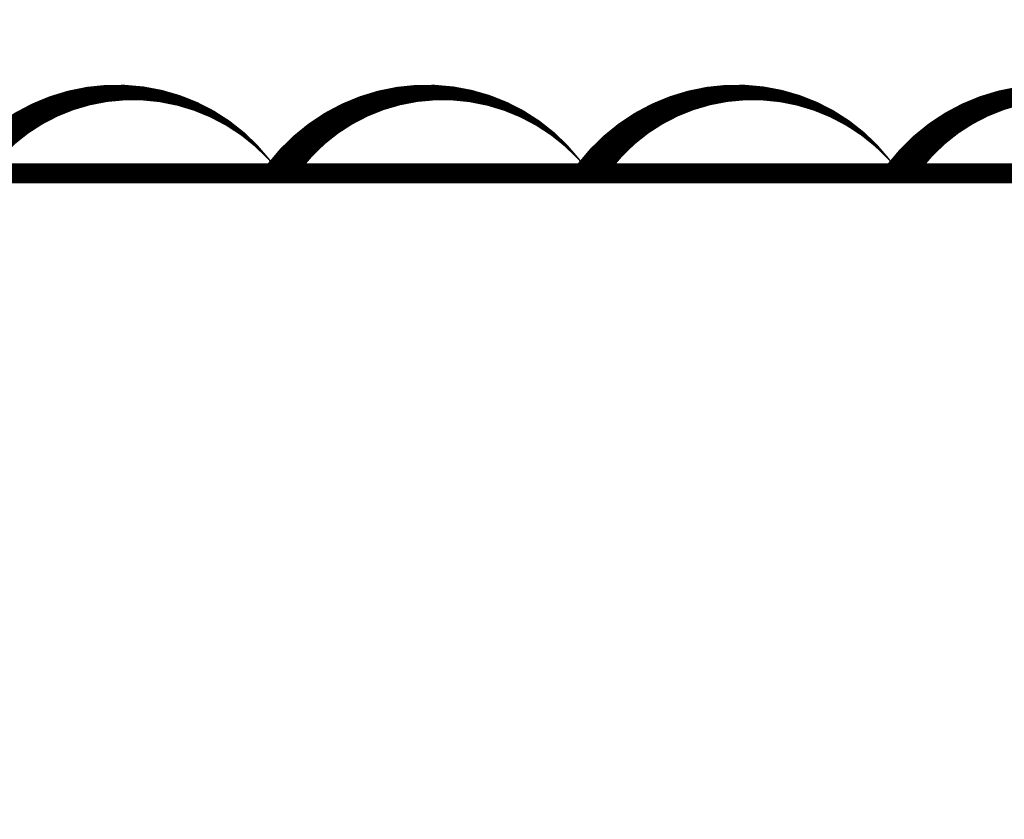
# Model space of a CAD drawing. Units: feet. Extents: x -54.2 to 34.2, y -1.5 to 27.6.
# Drawn here: x 12 to 14, y 22 to 23.6 of the extents above; entities that cross this region are included whole.
import ezdxf
from ezdxf import colors
from ezdxf.entities.mleader import LeaderData, LeaderLine
from ezdxf.enums import TextEntityAlignment as Align
from ezdxf.math import Vec2, Vec3

# ---------------------------------------------------------------- set-up
doc = ezdxf.new("R2010")
doc.units = ezdxf.units.FT
doc.header["$MEASUREMENT"] = 0
doc.layers.add('UGD - TITLEBLOCK', color=7, linetype='Continuous', lineweight=9)
doc.styles.add('UGD_Standard', font='arial.ttf')

# ---------------------------------------------------------------- blocks, each defined once
blk = doc.blocks.new('2436_titleblock_STORMTECH')
at = {"layer": 'UGD - TITLEBLOCK', "const_width": 0.04}
blk.add_lwpolyline([(0, 22), (30.5, 22), (30.5, -0.5), (0, -0.5)], close=True, dxfattribs=at)
at = {"style": 'UGD_Standard'}
for tag, height, p in [('PROJECT_NUMBER', 0.15, (31.1529, 20.5972)), ('DATE', 0.15, (30.7314, 19.811)), ('REV', 0.25, (31.6301, 18.1167))]:
    blk.add_attdef(tag, text='', height=height, rotation=90, dxfattribs=at).set_placement(p, align=Align.MIDDLE_LEFT)
for tag, p in [('LOCATION', (31.4336, 12.4473)), ('PROJECT', (30.9933, 12.4473))]:
    blk.add_attdef(tag, text='', height=0.25, rotation=90, dxfattribs=at).set_placement(p, align=Align.MIDDLE_CENTER)
at = {"layer": 'UGD - TITLEBLOCK', "style": 'UGD_Standard'}
blk.add_attdef('SHEET', text='', height=0.225, dxfattribs=at).set_placement((31.2195, -0.2191), align=Align.MIDDLE_CENTER)
blk = doc.blocks.new('_DotSmall')
at = {"color": 0, "linetype": 'ByBlock', "const_width": 0.5}
blk.add_lwpolyline([(-0.0625, 0, 1), (0.0625, 0, 1)], format="xyb", close=True, dxfattribs=at)

msp = doc.modelspace()

# ---------------------------------------------------------------- linework, layer by layer
at = {"layer": 'Defpoints', "color": 1}
msp.add_lwpolyline([(16, 22.9792, 0, 0.0622, 0.520567), (15.6493, 23.25, 0, 0.0622, 0.520567), (15.0277, 23.25, 0, 0.0622, 0.520567), (14.4062, 23.25, 0, 0.0622, 0.520567), (13.7847, 23.25, 0, 0.0622, 0.520567), (13.1631, 23.25, 0, 0.0622, 0.520567), (12.5416, 23.25, 0, 0.0622, 0.520567), (11.9201, 23.25, 0, 0.0622, 0.520567), (11.2986, 23.25, 0, 0.0622, 0.520567), (10.677, 23.25, 0, 0.0622, 0.520567), (10.0555, 23.25, 0, 0.0622, 0.520567), (9.434, 23.25, 0, 0.0622, 0.520567), (8.8124, 23.25, 0, 0.0622, 0.520567), (8.1909, 23.25, 0, 0.0622, 0.520567), (7.5694, 23.25, 0, 0.0622, 0.520567)], format="xyseb", dxfattribs=at)

# ---------------------------------------------------------------- block references
at = {"layer": 'UGD - TITLEBLOCK'}
msp.add_blockref('2436_titleblock_STORMTECH', (0.75, 1.25), dxfattribs=at)

# ---------------------------------------------------------------- leaders
at = {"layer": 'Defpoints', "color": 1}
ml = msp.add_multileader_mtext('Standard', dxfattribs=at)
ml.set_content('SELECT SCALE', color=1, style='UGD_Standard')
ml.set_leader_properties(color=256, linetype='ByLayer', lineweight=-1)
ml.set_arrow_properties(name='DOTSMALL')
ml.build(insert=Vec2(0, 0))
ml.multileader.update_dxf_attribs({"dogleg_length": 0.075, "arrow_head_size": 0.375, "scale": 5})
ctx = ml.context
ctx.base_point, ctx.scale, ctx.char_height, ctx.arrow_head_size, ctx.landing_gap_size, ctx.plane_origin = Vec3(25.3197, 27.28), 5, 0.375, 0.375, 0.375, Vec3(31.3128, 25.4973)
ctx.text_align_type = 2
notes = []
notes.append((ctx, [(0, (1, 1, 0), (30.2945, 27.28), (-1, 0), 0.375, [(0, [(32.397, 20.8383)], 0, [])])]))
ctx.mtext.insert, ctx.mtext.width, ctx.mtext.alignment, ctx.mtext.flow_direction = Vec3(29.5445, 27.4707), 11.027643, 3, 5
ml = msp.add_multileader_mtext('Standard', dxfattribs=at)
ml.set_content('DOUBLE-CLICK TITLEBLOCK TO FILL IN', color=1, style='UGD_Standard')
ml.set_leader_properties(color=256, linetype='ByLayer', lineweight=-1)
ml.set_arrow_properties(name='DOTSMALL')
ml.build(insert=Vec2(0, 0))
ml.multileader.update_dxf_attribs({"dogleg_length": 0.075, "arrow_head_size": 0.375, "scale": 5})
ctx = ml.context
ctx.base_point, ctx.scale, ctx.char_height, ctx.arrow_head_size, ctx.landing_gap_size, ctx.plane_origin = Vec3(19.297, 25.7158), 5, 0.375, 0.375, 0.375, Vec3(31.3128, 23.9331)
ctx.text_align_type = 2
notes.append((ctx, [(0, (1, 1, 0), (30.2945, 25.7158), (-1, 0), 0.375, [(0, [(31.6922, 20.7816)], 0, [])])]))
ctx.mtext.insert, ctx.mtext.width, ctx.mtext.alignment, ctx.mtext.flow_direction = Vec3(29.5445, 25.9065), 11.027643, 3, 5
for ctx, leaders in notes:
    for number, flags, end, landing, length, lines in leaders:
        leader = LeaderData()
        leader.index, (leader.has_last_leader_line, leader.has_dogleg_vector, leader.attachment_direction) = number, flags
        leader.last_leader_point, leader.dogleg_vector, leader.dogleg_length = Vec3(end), Vec3(landing), length
        for number, points, colour, breaks in lines:
            line = LeaderLine()
            line.index, line.vertices, line.color, line.breaks = number, Vec3.list(points), colors.encode_raw_color(colour), breaks
            leader.lines.append(line)
        ctx.leaders.append(leader)

doc.saveas('drawing.dxf')
